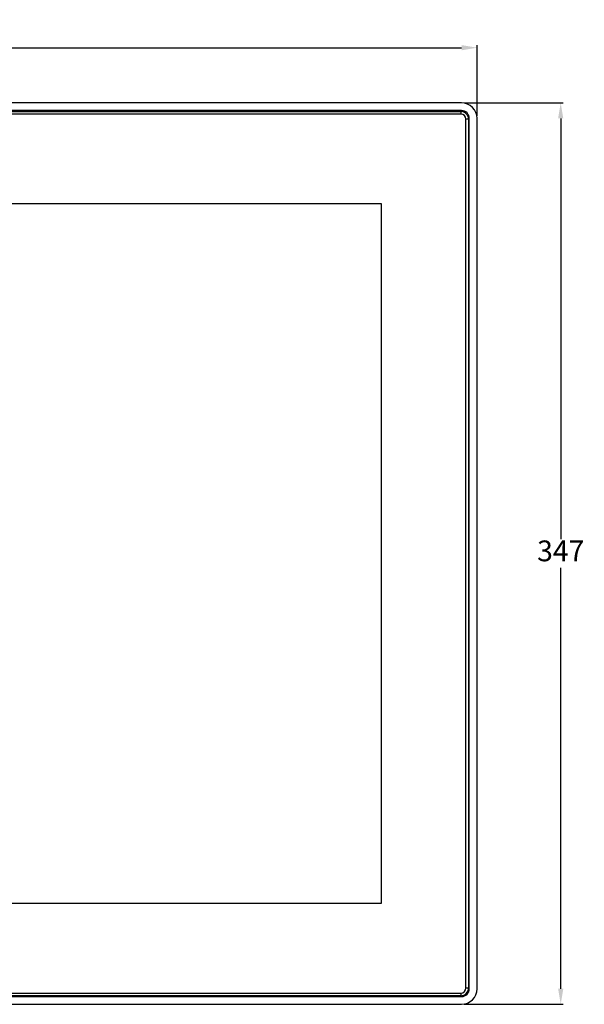
# Model space of a CAD drawing. Extents: x 31 to 1701, y 18 to 1180.
# Drawn here: x 1284 to 1501, y 454 to 833 of the extents above; entities that cross this region are included whole.
import ezdxf

# ---------------------------------------------------------------- set-up
doc = ezdxf.new("R2010")
doc.units = 0
doc.header["$PDSIZE"] = -1
doc.layers.get('0').update_dxf_attribs({"linetype": 'CONTINUOUS'})
doc.layers.get('DEFPOINTS').update_dxf_attribs({"linetype": 'CONTINUOUS'})
doc.dimstyles.new('ISO-25', dxfattribs={"dimtxt": 2.5, "dimasz": 2.5, "dimexe": 1.25, "dimexo": 0.625, "dimtad": 1, "dimtxsty": 'STANDARD', "dimcen": 2.5, "dimazin": 3, "dimtfac": 1, "dimtmove": 0, "dimatfit": 3})

# ---------------------------------------------------------------- blocks, each defined once
blk = doc.blocks.new('*D5')
at = {"color": 0}
for p, q in [((907.73, 795.81), (907.73, 823.05)), ((1459.73, 795.81), (1459.73, 823.05)), ((913.73, 822.05), (1453.73, 822.05))]:
    blk.add_line(p, q, dxfattribs=at)
for points in [[(913.73, 823.05), (913.73, 821.05), (907.73, 822.05)], [(1453.73, 823.05), (1453.73, 821.05), (1459.73, 822.05)]]:
    blk.add_solid(points, dxfattribs=at)
at = {"layer": 'DEFPOINTS', "color": 0}
for p in [(1459.73, 822.05), (907.73, 794.81), (1459.73, 794.81)]:
    blk.add_point(p, dxfattribs=at)
at = {"color": 0, "insert": (1183.73, 827.58), "char_height": 8, "attachment_point": 5}
blk.add_mtext('552', dxfattribs=at)
blk = doc.blocks.new('*D6')
at = {"color": 0}
for p, q in [((1454.73, 800.81), (1492.94, 800.81)), ((1491.94, 794.81), (1491.94, 632.83)), ((1491.94, 459.81), (1491.94, 621.78)), ((1454.73, 453.81), (1492.94, 453.81))]:
    blk.add_line(p, q, dxfattribs=at)
for points in [[(1490.94, 794.81), (1492.94, 794.81), (1491.94, 800.81)], [(1490.94, 459.81), (1492.94, 459.81), (1491.94, 453.81)]]:
    blk.add_solid(points, dxfattribs=at)
at = {"layer": 'DEFPOINTS', "color": 0}
for p in [(1453.73, 800.81), (1453.73, 453.81), (1491.94, 453.81)]:
    blk.add_point(p, dxfattribs=at)
at = {"color": 0, "insert": (1491.94, 627.31), "char_height": 8, "attachment_point": 5}
blk.add_mtext('347', dxfattribs=at)

msp = doc.modelspace()

# ---------------------------------------------------------------- linework, layer by layer
at = {"color": 7, "linetype": 'CONTINUOUS'}
for p, q in [((1453.73, 800.81), (913.73, 800.81)), ((1453.73, 797.81), (913.73, 797.81)), ((914.03, 797.51), (1453.43, 797.51)), ((1453.43, 796.51), (914.03, 796.51)), ((1453.43, 797.51), (1453.43, 796.51)), ((1456.43, 794.51), (1455.43, 794.51)), ((1455.43, 460.11), (1455.43, 794.51)), ((1456.43, 794.51), (1456.43, 460.11)), ((1456.73, 459.81), (1456.73, 794.81)), ((1459.73, 459.81), (1459.73, 794.81)), ((944.73, 762.06), (1422.73, 762.06)), ((1422.73, 762.06), (1422.73, 492.56)), ((1422.73, 492.56), (944.73, 492.56)), ((1455.43, 460.11), (1456.43, 460.11)), ((913.73, 456.81), (1453.73, 456.81)), ((914.03, 458.11), (1453.43, 458.11)), ((1453.43, 457.11), (914.03, 457.11)), ((1453.43, 458.11), (1453.43, 457.11)), ((913.73, 453.81), (1453.73, 453.81))]:
    msp.add_line(p, q, dxfattribs=at)
for centre, radius, start, end in [((1453.73, 794.81), 6, 0, 90), ((1453.43, 794.51), 3, 0, 90), ((1453.43, 794.51), 2, 0, 90), ((1453.73, 794.81), 3, 0, 90), ((1453.43, 460.11), 2, 270, 0), ((1453.43, 460.11), 3, 270, 0), ((1453.73, 459.81), 6, 270, 0), ((1453.73, 459.81), 3, 270, 0)]:
    msp.add_arc(centre, radius, start, end, dxfattribs=at)

# ---------------------------------------------------------------- dimensions: what is measured, and where the dimension line sits
at = {"color": 4}
dim = msp.add_linear_dim(base=(1459.73, 822.05), p1=(907.73, 794.81), p2=(1459.73, 794.81), dimstyle='ISO-25', override={"dimtxt": 8, "dimasz": 6, "dimexe": 1, "dimexo": 1, "dimgap": 1.524, "dimtih": 1, "dimtoh": 1, "dimdec": 0, "dimzin": 0, "dimtdec": 3, "dimtzin": 0}, dxfattribs=at)
dim.commit()
dim.dimension.update_dxf_attribs({"geometry": '*D5', "text_midpoint": (1183.73, 827.58)})
dim = msp.add_linear_dim(base=(1491.94, 453.81), p1=(1453.73, 800.81), p2=(1453.73, 453.81), angle=90, dimstyle='ISO-25', override={"dimtxt": 8, "dimasz": 6, "dimexe": 1, "dimexo": 1, "dimgap": 1.524, "dimtih": 1, "dimtoh": 1, "dimdec": 0, "dimzin": 0, "dimtdec": 3, "dimtzin": 0}, dxfattribs=at)
dim.commit()
dim.dimension.update_dxf_attribs({"geometry": '*D6', "text_midpoint": (1491.94, 627.31)})

doc.saveas('drawing.dxf')
